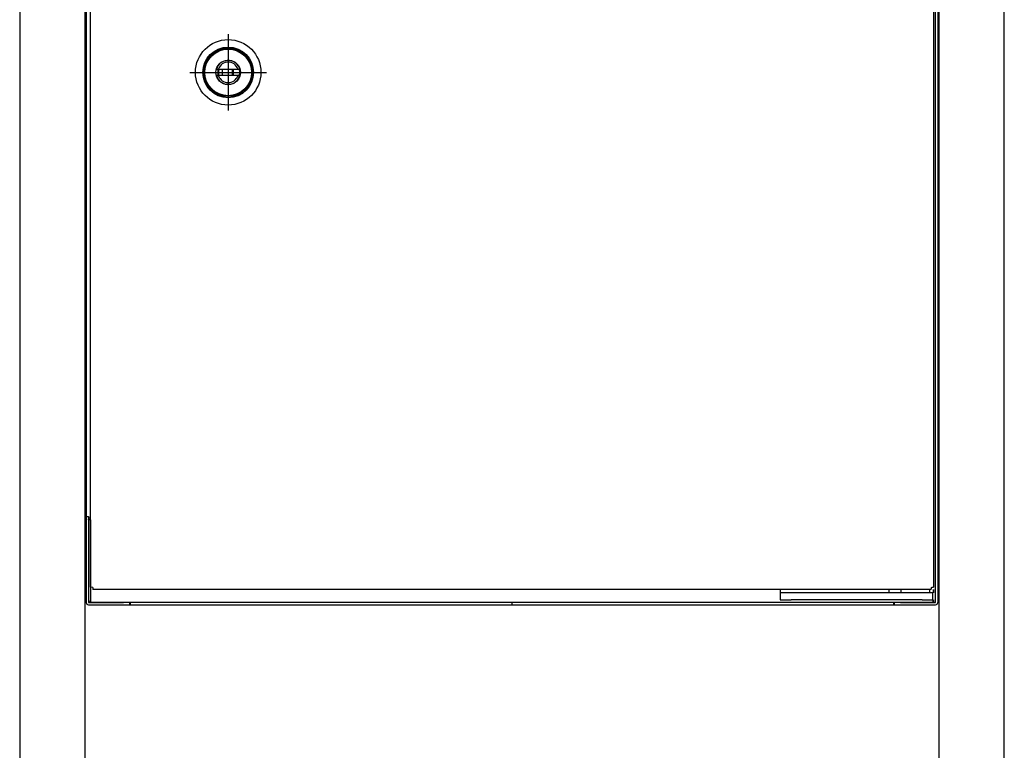
# Model space of a CAD drawing. Extents: x 0 to 66225, y 0 to 23717.
# Drawn here: x 15257 to 15708, y 11498 to 11833 of the extents above; entities that cross this region are included whole.
import ezdxf

# ---------------------------------------------------------------- set-up
doc = ezdxf.new("R2010")
doc.units = 0
doc.layers.add('YKK_A1', color=4, linetype='CONTINUOUS')

msp = doc.modelspace()

# ---------------------------------------------------------------- linework, layer by layer
at = {"layer": 'YKK_A1'}
for p, q in [((15257, 12845), (15257, 11250)), ((15287, 11250), (15287, 12845)), ((15678, 12845), (15678, 11250)), ((15708, 11250), (15708, 12845)), ((15676.5, 11566), (15676.5, 12154)), ((15677.5, 12154), (15677.5, 11566)), ((15289.5, 11573.07), (15289.5, 12146.93)), ((15675.5, 12146.93), (15675.5, 11573.07)), ((15287.5, 12128), (15287.5, 11605.5)), ((15352.5, 11826.54), (15352.5, 11791.46)), ((15334.96, 11809), (15370.04, 11809)), ((15347.25, 11810.25), (15347.14, 11810.25)), ((15347.14, 11807.75), (15347.25, 11807.75)), ((15354.79, 11810.25), (15347.25, 11810.25)), ((15347.25, 11807.75), (15354.79, 11807.75)), ((15347.67, 11810.3), (15347.26, 11810.3)), ((15347.26, 11807.7), (15347.67, 11807.7)), ((15357.33, 11810.3), (15347.67, 11810.3)), ((15347.67, 11810.3), (15347.69, 11810.3)), ((15347.68, 11807.7), (15347.67, 11807.7)), ((15347.67, 11807.7), (15357.33, 11807.7)), ((15347.67, 11807.7), (15347.67, 11807.7)), ((15347.68, 11807.7), (15347.68, 11807.7)), ((15347.71, 11807.7), (15347.68, 11807.7)), ((15347.69, 11810.3), (15347.7, 11810.3)), ((15347.7, 11810.3), (15347.71, 11810.31)), ((15347.71, 11810.31), (15347.73, 11810.31)), ((15347.71, 11807.7), (15347.72, 11807.7)), ((15347.72, 11807.7), (15347.73, 11807.7)), ((15347.73, 11810.31), (15347.74, 11810.31)), ((15347.73, 11807.7), (15347.74, 11807.69)), ((15347.74, 11810.31), (15347.76, 11810.31)), ((15347.74, 11807.69), (15347.75, 11807.69)), ((15347.75, 11807.69), (15347.76, 11807.69)), ((15347.76, 11810.31), (15347.77, 11810.32)), ((15347.76, 11807.69), (15347.76, 11807.69)), ((15347.76, 11807.69), (15347.77, 11807.68)), ((15347.77, 11810.32), (15347.79, 11810.32)), ((15347.77, 11807.68), (15347.78, 11807.68)), ((15347.78, 11807.68), (15347.79, 11807.68)), ((15347.79, 11810.32), (15347.8, 11810.32)), ((15347.79, 11807.68), (15347.8, 11807.68)), ((15347.8, 11810.32), (15347.81, 11810.33)), ((15347.8, 11807.68), (15347.81, 11807.67)), ((15347.81, 11810.33), (15347.83, 11810.33)), ((15347.81, 11807.67), (15347.83, 11807.67)), ((15347.83, 11810.33), (15347.84, 11810.34)), ((15347.83, 11807.67), (15347.84, 11807.66)), ((15347.84, 11810.34), (15347.86, 11810.35)), ((15347.84, 11807.66), (15347.85, 11807.65)), ((15347.85, 11807.65), (15347.86, 11807.65)), ((15347.86, 11810.35), (15347.87, 11810.36)), ((15347.86, 11807.65), (15347.87, 11807.64)), ((15347.87, 11810.36), (15347.88, 11810.36)), ((15347.87, 11807.64), (15347.89, 11807.63)), ((15347.88, 11810.36), (15347.9, 11810.37)), ((15347.89, 11807.63), (15347.9, 11807.63)), ((15347.9, 11810.37), (15347.91, 11810.38)), ((15347.9, 11807.63), (15347.91, 11807.62)), ((15347.91, 11810.38), (15347.92, 11810.39)), ((15347.91, 11807.62), (15347.92, 11807.61)), ((15347.92, 11810.39), (15347.93, 11810.4)), ((15347.92, 11807.61), (15347.93, 11807.6)), ((15347.93, 11810.4), (15347.95, 11810.41)), ((15347.93, 11807.6), (15347.94, 11807.59)), ((15347.94, 11807.59), (15347.95, 11807.58)), ((15347.95, 11810.41), (15347.96, 11810.42)), ((15347.95, 11807.58), (15347.96, 11807.57)), ((15347.96, 11810.42), (15347.97, 11810.43)), ((15347.96, 11807.57), (15347.97, 11807.56)), ((15347.97, 11810.43), (15347.98, 11810.44)), ((15347.97, 11807.56), (15347.98, 11807.55)), ((15347.98, 11810.45), (15347.99, 11810.46)), ((15347.98, 11810.44), (15347.98, 11810.45)), ((15347.98, 11807.55), (15347.99, 11807.54)), ((15347.99, 11810.46), (15348, 11810.46)), ((15347.99, 11807.54), (15348, 11807.53)), ((15348, 11810.46), (15348.01, 11810.47)), ((15348, 11807.53), (15348.01, 11807.52)), ((15348.01, 11810.47), (15348.02, 11810.49)), ((15348.01, 11807.52), (15348.02, 11807.51)), ((15348.02, 11810.5), (15348.03, 11810.51)), ((15348.02, 11810.49), (15348.02, 11810.5)), ((15348.08, 11810.6), (15348.03, 11810.51)), ((15348.08, 11807.4), (15348.06, 11807.45)), ((15349.77, 11810.25), (15349.77, 11807.75)), ((15349.79, 11810.25), (15349.79, 11807.75)), ((15354.29, 11810.25), (15354.29, 11807.75)), ((15354.79, 11810.25), (15354.79, 11807.75)), ((15356.92, 11810.6), (15356.92, 11810.59)), ((15356.92, 11810.59), (15356.93, 11810.58)), ((15356.94, 11807.45), (15356.92, 11807.4)), ((15356.93, 11810.58), (15356.93, 11810.58)), ((15356.93, 11810.58), (15356.93, 11810.57)), ((15356.93, 11810.57), (15356.94, 11810.56)), ((15356.94, 11810.56), (15356.94, 11810.55)), ((15356.94, 11810.55), (15356.94, 11810.55)), ((15356.94, 11810.55), (15356.95, 11810.54)), ((15356.98, 11807.51), (15356.94, 11807.45)), ((15356.95, 11810.54), (15356.95, 11810.53)), ((15356.95, 11810.53), (15356.96, 11810.52)), ((15356.96, 11810.52), (15356.96, 11810.51)), ((15356.96, 11810.51), (15356.97, 11810.51)), ((15356.97, 11810.51), (15356.97, 11810.5)), ((15356.97, 11810.5), (15356.98, 11810.49)), ((15356.98, 11810.49), (15356.99, 11810.48)), ((15356.98, 11807.51), (15356.99, 11807.52)), ((15356.99, 11810.48), (15356.99, 11810.47)), ((15356.99, 11810.47), (15357, 11810.46)), ((15356.99, 11807.52), (15357, 11807.53)), ((15357, 11810.46), (15357.01, 11810.46)), ((15357, 11807.53), (15357.01, 11807.54)), ((15357.01, 11810.46), (15357.02, 11810.45)), ((15357.01, 11807.54), (15357.02, 11807.55)), ((15357.02, 11810.45), (15357.02, 11810.44)), ((15357.02, 11810.44), (15357.04, 11810.43)), ((15357.02, 11807.55), (15357.03, 11807.56)), ((15357.03, 11807.56), (15357.04, 11807.57)), ((15357.04, 11810.43), (15357.05, 11810.41)), ((15357.04, 11807.57), (15357.05, 11807.58)), ((15357.05, 11810.41), (15357.07, 11810.4)), ((15357.05, 11807.58), (15357.06, 11807.59)), ((15357.06, 11807.59), (15357.07, 11807.6)), ((15357.07, 11810.4), (15357.08, 11810.39)), ((15357.07, 11807.6), (15357.08, 11807.61)), ((15357.08, 11810.39), (15357.1, 11810.38)), ((15357.08, 11807.61), (15357.09, 11807.62)), ((15357.09, 11807.62), (15357.1, 11807.63)), ((15357.1, 11810.38), (15357.11, 11810.37)), ((15357.1, 11807.63), (15357.11, 11807.63)), ((15357.11, 11810.37), (15357.13, 11810.36)), ((15357.11, 11807.63), (15357.13, 11807.64)), ((15357.13, 11810.36), (15357.14, 11810.35)), ((15357.13, 11807.64), (15357.14, 11807.65)), ((15357.14, 11810.35), (15357.16, 11810.34)), ((15357.14, 11807.65), (15357.15, 11807.65)), ((15357.15, 11807.65), (15357.16, 11807.66)), ((15357.16, 11810.34), (15357.17, 11810.34)), ((15357.16, 11807.66), (15357.17, 11807.67)), ((15357.33, 11810.3), (15357.17, 11810.34)), ((15357.17, 11807.67), (15357.18, 11807.67)), ((15357.18, 11807.67), (15357.2, 11807.67)), ((15357.2, 11807.67), (15357.21, 11807.68)), ((15357.21, 11807.68), (15357.22, 11807.68)), ((15357.22, 11807.68), (15357.23, 11807.68)), ((15357.23, 11807.68), (15357.24, 11807.69)), ((15357.24, 11807.69), (15357.24, 11807.69)), ((15357.24, 11807.69), (15357.25, 11807.69)), ((15357.25, 11807.69), (15357.26, 11807.69)), ((15357.26, 11807.69), (15357.27, 11807.7)), ((15357.27, 11807.7), (15357.28, 11807.7)), ((15357.28, 11807.7), (15357.29, 11807.7)), ((15357.32, 11807.7), (15357.29, 11807.7)), ((15357.33, 11807.7), (15357.32, 11807.7)), ((15357.74, 11810.3), (15357.33, 11810.3)), ((15357.33, 11807.7), (15357.33, 11807.7)), ((15357.33, 11807.7), (15357.74, 11807.7)), ((15287.5, 11605.5), (15288.5, 11605.5)), ((15287.5, 11605.5), (15287.5, 11566)), ((15288.5, 11605.5), (15288.5, 11566)), ((15288.51, 11604.16), (15288.53, 11604.23)), ((15288.53, 11604.23), (15288.55, 11604.31)), ((15288.55, 11604.31), (15288.58, 11604.38)), ((15288.58, 11604.38), (15288.61, 11604.45)), ((15288.61, 11604.45), (15288.65, 11604.52)), ((15288.65, 11604.52), (15288.69, 11604.59)), ((15288.69, 11604.59), (15288.74, 11604.65)), ((15288.74, 11604.65), (15288.79, 11604.71)), ((15288.79, 11604.71), (15288.85, 11604.76)), ((15288.85, 11604.76), (15288.91, 11604.81)), ((15288.91, 11604.81), (15288.98, 11604.85)), ((15288.98, 11604.85), (15289.05, 11604.89)), ((15289.05, 11604.89), (15289.12, 11604.92)), ((15289.12, 11604.92), (15289.19, 11604.95)), ((15289.19, 11604.95), (15289.27, 11604.97)), ((15289.27, 11604.97), (15289.34, 11604.99)), ((15289.34, 11604.99), (15289.42, 11605)), ((15289.42, 11605), (15289.5, 11605)), ((15289.5, 11604), (15289.5, 11605)), ((15288.5, 11604.08), (15288.51, 11604.16)), ((15288.5, 11604), (15288.5, 11604.08)), ((15289.5, 11604), (15288.5, 11604)), ((15289.5, 11604), (15289.5, 11567)), ((15289.5, 11573.07), (15289.51, 11573.06)), ((15289.51, 11573.06), (15289.53, 11573.06)), ((15289.53, 11573.06), (15289.55, 11573.06)), ((15289.55, 11573.06), (15289.58, 11573.05)), ((15289.58, 11573.05), (15289.61, 11573.05)), ((15289.61, 11573.05), (15289.65, 11573.05)), ((15289.65, 11573.05), (15289.69, 11573.04)), ((15289.69, 11573.04), (15289.74, 11573.04)), ((15289.74, 11573.04), (15289.79, 11573.04)), ((15290.5, 11573), (15289.79, 11573.04)), ((15290.5, 11573), (15290.5, 11572.92)), ((15290.5, 11572.92), (15290.51, 11572.84)), ((15290.51, 11572.84), (15290.51, 11572.77)), ((15290.51, 11572.77), (15290.51, 11572.69)), ((15290.51, 11572.69), (15290.52, 11572.62)), ((15674.5, 11573), (15674.46, 11572.29)), ((15674.5, 11573), (15674.58, 11573)), ((15674.58, 11573), (15674.66, 11573.01)), ((15674.66, 11573.01), (15674.73, 11573.01)), ((15674.73, 11573.01), (15674.81, 11573.01)), ((15674.81, 11573.01), (15674.88, 11573.02)), ((15674.88, 11573.02), (15674.95, 11573.02)), ((15674.95, 11573.02), (15675.02, 11573.02)), ((15675.02, 11573.02), (15675.09, 11573.03)), ((15675.09, 11573.03), (15675.15, 11573.03)), ((15675.15, 11573.03), (15675.21, 11573.04)), ((15675.21, 11573.04), (15675.26, 11573.04)), ((15675.26, 11573.04), (15675.31, 11573.04)), ((15675.31, 11573.04), (15675.35, 11573.05)), ((15675.35, 11573.05), (15675.39, 11573.05)), ((15675.39, 11573.05), (15675.42, 11573.05)), ((15675.42, 11573.05), (15675.45, 11573.06)), ((15675.45, 11573.06), (15675.47, 11573.06)), ((15675.47, 11573.06), (15675.49, 11573.06)), ((15675.49, 11573.06), (15675.5, 11573.07)), ((15290.52, 11572.62), (15290.52, 11572.55)), ((15290.52, 11572.55), (15290.52, 11572.48)), ((15290.52, 11572.48), (15290.53, 11572.41)), ((15290.53, 11572.41), (15290.53, 11572.35)), ((15290.53, 11572.35), (15290.54, 11572.29)), ((15290.54, 11572.29), (15290.54, 11572.24)), ((15290.54, 11572.24), (15290.54, 11572.19)), ((15290.54, 11572.19), (15290.55, 11572.15)), ((15290.55, 11572.15), (15290.55, 11572.11)), ((15290.55, 11572.11), (15290.55, 11572.08)), ((15290.55, 11572.08), (15290.56, 11572.05)), ((15290.56, 11572.05), (15290.56, 11572.03)), ((15290.56, 11572.03), (15290.56, 11572.01)), ((15290.56, 11572.01), (15290.57, 11572)), ((15674.43, 11572), (15290.57, 11572)), ((15605.3, 11572), (15605.3, 11570.5)), ((15605.3, 11570.5), (15605.3, 11567.3)), ((15610.3, 11570.5), (15605.3, 11570.5)), ((15670.3, 11570.5), (15610.3, 11570.5)), ((15655.3, 11570.5), (15655.3, 11572)), ((15660.8, 11570.5), (15660.8, 11572)), ((15675.3, 11570.5), (15670.3, 11570.5)), ((15673.8, 11572), (15673.8, 11570.5)), ((15674.43, 11572), (15674.44, 11572.01)), ((15674.44, 11572.05), (15674.45, 11572.08)), ((15674.44, 11572.03), (15674.44, 11572.05)), ((15674.44, 11572.01), (15674.44, 11572.03)), ((15674.45, 11572.15), (15674.46, 11572.19)), ((15674.45, 11572.11), (15674.45, 11572.15)), ((15674.45, 11572.08), (15674.45, 11572.11)), ((15674.46, 11572.24), (15674.46, 11572.29)), ((15674.46, 11572.19), (15674.46, 11572.24)), ((15675.3, 11567.3), (15675.3, 11570.5)), ((15675.43, 11572), (15675.43, 11570.5)), ((15675.5, 11572), (15675.5, 11570.5)), ((15288.5, 11566), (15304.5, 11566)), ((15288.5, 11565), (15304.5, 11565)), ((15289.57, 11567), (15289.5, 11567)), ((15289.5, 11566), (15289.5, 11567)), ((15289.57, 11566), (15289.57, 11567)), ((15675.43, 11566), (15289.57, 11566)), ((15304.5, 11565), (15307.5, 11565)), ((15307.5, 11565), (15307.5, 11566)), ((15307.57, 11565), (15307.5, 11565)), ((15307.57, 11566), (15307.57, 11565)), ((15307.57, 11565), (15482.5, 11565)), ((15482.5, 11565), (15482.5, 11566)), ((15482.5, 11565), (15657.43, 11565)), ((15605.3, 11567.3), (15610.3, 11567.3)), ((15670.3, 11567.3), (15610.3, 11567.3)), ((15657.43, 11565), (15657.43, 11566)), ((15657.5, 11565), (15657.43, 11565)), ((15657.5, 11566), (15657.5, 11565)), ((15657.5, 11565), (15660.5, 11565)), ((15660.5, 11566), (15676.5, 11566)), ((15660.5, 11565), (15676.5, 11565)), ((15670.3, 11567.3), (15675.3, 11567.3)), ((15675.43, 11567.3), (15675.43, 11567)), ((15675.43, 11566), (15675.43, 11567)), ((15675.5, 11567), (15675.43, 11567)), ((15675.5, 11567.3), (15675.5, 11567)), ((15675.5, 11566), (15675.5, 11567))]:
    msp.add_line(p, q, dxfattribs=at)
for radius in [15, 11.6, 11.1, 11, 10.7, 5.62]:
    msp.add_circle((15352.5, 11809), radius, dxfattribs=at)
for centre, radius, start, end in [((15352.5, 11809), 5.5, 193.1366, 166.8634), ((15352.5, 11809), 4.7, 19.9028, 160.0972), ((15352.5, 11809), 5.4, 166.0697, 166.6157), ((15352.5, 11809), 5.4, 193.3843, 193.9303), ((15352.5, 11809), 4.81, 164.9373, 195.0627), ((15352.5, 11809), 4.51, 163.9091, 196.0909), ((15352.5, 11809), 4.7, 199.9028, 340.0972), ((15352.5, 11809), 5.4, 346.0697, 13.9303), ((15288.5, 11566), 1, 180, 270), ((15289.5, 11567), 1, 180, 270), ((15675.5, 11567), 1, 270, 0), ((15676.5, 11566), 1, 270, 0)]:
    msp.add_arc(centre, radius, start, end, dxfattribs=at)

doc.saveas('drawing.dxf')
